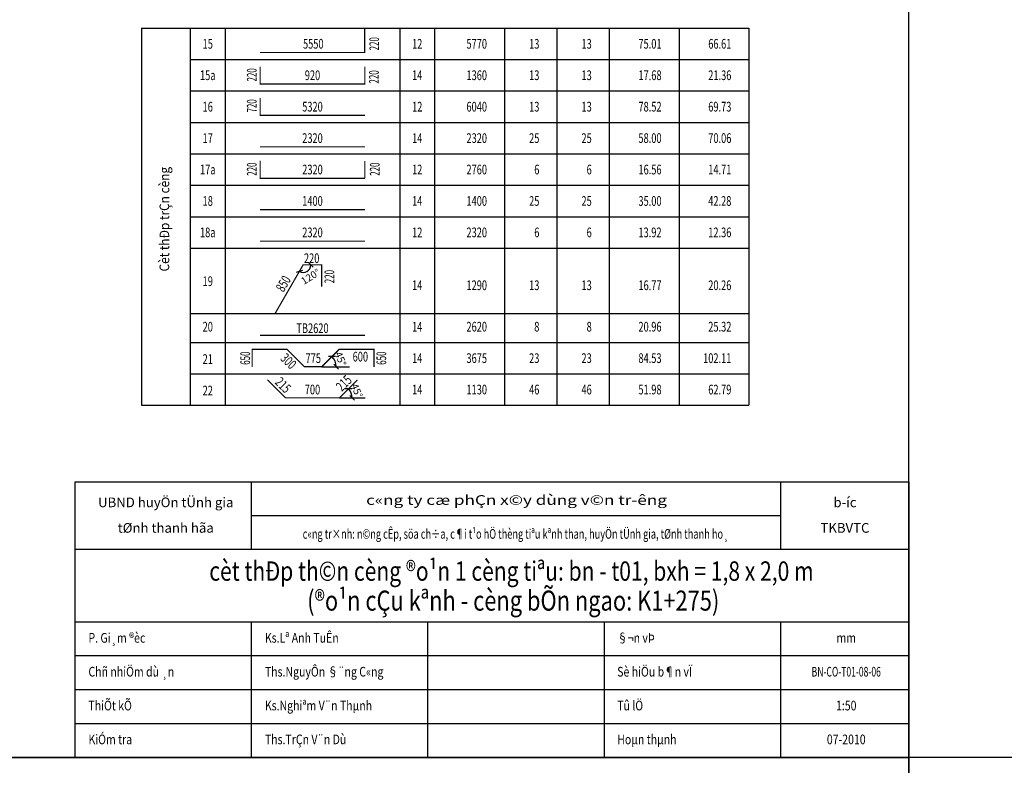
# Model space of a CAD drawing. Units: inches. Extents: x -2722 to 4442, y -3392 to -1072.
# Drawn here: x 2554 to 2961, y -2841 to -2532 of the extents above; entities that cross this region are included whole.
import ezdxf
from ezdxf.enums import TextEntityAlignment as Align

# ---------------------------------------------------------------- set-up
doc = ezdxf.new("R2010")
doc.units = ezdxf.units.IN
doc.header["$MEASUREMENT"] = 0
for name, color, linetype in [('0DUAN', 7, 'Continuous'), ('BANG', 1, 'Continuous'), ('cd', 3, 'Continuous'), ('So mc dai', 8, 'Continuous'), ('TEXT35', 7, 'Continuous'), ('thep', 1, 'Continuous')]:
    doc.layers.add(name, color=color, linetype=linetype)
doc.styles.add('chu thuong thoi', font='vntime.shx', dxfattribs={"width": 0.6})
doc.styles.add('In tieu', font='VnArialH_0.ttf')
doc.styles.add('VNARIAL', font='vntime.shx', dxfattribs={"width": 0.6, "height": 2.5})
doc.styles.add('VnArialH', font='VnArialH_0.ttf', dxfattribs={"height": 5})
doc.styles.add('VNTIME', font='vntime.shx', dxfattribs={"width": 0.6})
doc.dimstyles.new('200', dxfattribs={"dimtxt": 4, "dimasz": 2, "dimexe": 2, "dimexo": 1, "dimgap": 1, "dimtad": 1, "dimdec": 0, "dimlfac": 10, "dimzin": 0, "dimdsep": 46, "dimtxsty": 'VNTIME', "dimblk1": 'OBLIQUE', "dimblk2": 'OBLIQUE', "dimsah": 1, "dimcen": 2, "dimdle": 1, "dimclrd": 8, "dimclre": 8, "dimclrt": 6, "dimadec": 0, "dimazin": 0, "dimtfac": 0.06, "dimtdec": 0, "dimtix": 1, "dimtmove": 2, "dimatfit": 3, "dimldrblk": 'OBLIQUE', "dimfxl": 3, "dimfxlon": 1, "dimtolj": 1, "dimtzin": 0, "dimarcsym": 0})

# ---------------------------------------------------------------- blocks, each defined once
blk = doc.blocks.new('_OBLIQUE')
at = {"color": 0, "linetype": 'ByBlock', "ltscale": 2}
blk.add_line((-0.5, -0.5), (0.5, 0.5), dxfattribs=at)
blk = doc.blocks.new('*D342')
at = {"layer": 'DEFPOINTS', "color": 0}
for p in [(2671.15, -2633.87), (2671.15, -2633.87), (2678.78, -2633.87), (2671.7, -2636.99), (2659.56, -2653.95)]:
    blk.add_point(p, dxfattribs=at)
at = {"layer": 'So mc dai', "color": 8, "lineweight": -2}
blk.add_arc((2671.15, -2633.87), 3.16, 240.0051, 360, dxfattribs=at)
at = {"layer": 'So mc dai', "color": 8, "lineweight": -2, "xscale": 2, "yscale": 2, "zscale": 2}
for p, rotation in [((2669.57, -2636.61), 150.0050994988384), ((2674.31, -2633.87), 89.99999999999928)]:
    blk.add_blockref('_OBLIQUE', p, dxfattribs=dict(at, rotation=rotation))
at = {"layer": 'So mc dai', "color": 7, "insert": (2674.19, -2638.75), "char_height": 3, "attachment_point": 5, "rotation": 31.9902, "style": 'chu thuong thoi'}
blk.add_mtext('\\A1;120°', dxfattribs=at)
blk = doc.blocks.new('*D343')
at = {"layer": 'DEFPOINTS', "color": 0}
for p in [(2686.02, -2668.84), (2678.87, -2675.99), (2678.87, -2675.99), (2684.62, -2674.45), (2690.33, -2675.99)]:
    blk.add_point(p, dxfattribs=at)
at = {"layer": 'So mc dai', "color": 8, "lineweight": -2}
blk.add_arc((2678.87, -2675.99), 5.96, 0, 45, dxfattribs=at)
at = {"layer": 'So mc dai', "color": 8, "lineweight": -2, "xscale": 2, "yscale": 2, "zscale": 2}
for p, rotation in [((2683.08, -2671.78), 134.9999999999941), ((2684.83, -2675.99), 270.0000000000008)]:
    blk.add_blockref('_OBLIQUE', p, dxfattribs=dict(at, rotation=rotation))
at = {"layer": 'So mc dai', "color": 7, "insert": (2686.68, -2672.76), "char_height": 3, "attachment_point": 5, "rotation": 292.5, "style": 'chu thuong thoi'}
blk.add_mtext('\\A1;45°', dxfattribs=at)
blk = doc.blocks.new('*D344')
at = {"layer": 'DEFPOINTS', "color": 0}
for p in [(2693.6, -2681.48), (2686.2, -2688.88), (2686.2, -2688.88), (2691.27, -2687.53), (2696.82, -2688.88)]:
    blk.add_point(p, dxfattribs=at)
at = {"layer": 'So mc dai', "color": 8, "lineweight": -2}
blk.add_arc((2686.2, -2688.88), 5.25, 0, 45, dxfattribs=at)
at = {"layer": 'So mc dai', "color": 8, "lineweight": -2, "xscale": 2, "yscale": 2, "zscale": 2}
for p, rotation in [((2689.91, -2685.17), 135.0000000000024), ((2691.45, -2688.88), 270.000000000001)]:
    blk.add_blockref('_OBLIQUE', p, dxfattribs=dict(at, rotation=rotation))
at = {"layer": 'So mc dai', "color": 7, "insert": (2693.36, -2685.92), "char_height": 3, "attachment_point": 5, "rotation": 292.5, "style": 'chu thuong thoi'}
blk.add_mtext('\\A1;45°', dxfattribs=at)

msp = doc.modelspace()

# ---------------------------------------------------------------- linework, layer by layer
at = {"color": 11}
for points in [[(2161.807, -2837.641), (2921.807, -2837.641), (2921.807, -2283.641), (2161.807, -2283.641)], [(2161.807, -3391.641), (2921.807, -3391.641), (2921.807, -2837.641), (2161.807, -2837.641)], [(2921.807, -3391.641), (3681.807, -3391.641), (3681.807, -2837.641), (2921.807, -2837.641)]]:
    msp.add_lwpolyline(points, close=True, dxfattribs=at)
at = {"color": 1}
msp.add_lwpolyline([(2576.807, -2723.641), (2921.807, -2723.641), (2921.807, -2837.641), (2576.807, -2837.641)], close=True, dxfattribs=at)
at = {"layer": '0DUAN', "color": 8}
for points in [[(2649.807, -2751.641), (2649.807, -2723.641)], [(2868.807, -2751.641), (2868.807, -2723.641)], [(2868.807, -2737.641), (2649.807, -2737.641)], [(2921.807, -2751.641), (2576.807, -2751.641)], [(2921.807, -2781.641), (2576.807, -2781.641)], [(2649.807, -2837.641), (2649.807, -2781.641)], [(2722.807, -2837.641), (2722.807, -2781.641)], [(2795.807, -2837.641), (2795.807, -2781.641)], [(2868.807, -2837.641), (2868.807, -2781.641)], [(2921.807, -2795.641), (2576.807, -2795.641)], [(2921.807, -2809.641), (2576.807, -2809.641)], [(2921.807, -2823.641), (2576.807, -2823.641)]]:
    msp.add_lwpolyline(points, dxfattribs=at)
at = {"layer": 'BANG'}
for p, q in [((2604.23, -2535.945), (2604.23, -2691.945)), ((2604.23, -2535.945), (2855.563, -2535.945)), ((2624.452, -2535.945), (2624.452, -2691.945)), ((2638.897, -2535.945), (2638.897, -2691.945)), ((2711.119, -2535.945), (2711.119, -2691.945)), ((2725.563, -2535.945), (2725.563, -2691.945)), ((2754.452, -2535.945), (2754.452, -2691.945)), ((2776.119, -2535.945), (2776.119, -2691.945)), ((2797.785, -2535.945), (2797.785, -2691.945)), ((2826.674, -2535.945), (2826.674, -2691.945)), ((2855.563, -2535.945), (2855.563, -2691.945)), ((2604.23, -2691.945), (2855.563, -2691.945))]:
    msp.add_line(p, q, dxfattribs=at)
at = {"layer": 'So mc dai'}
for p, q in [((2624.452, -2548.945), (2855.563, -2548.945)), ((2624.452, -2548.945), (2855.563, -2548.945)), ((2624.452, -2561.945), (2855.563, -2561.945)), ((2624.452, -2561.945), (2855.563, -2561.945)), ((2624.452, -2574.945), (2855.563, -2574.945)), ((2624.452, -2574.945), (2855.563, -2574.945)), ((2624.452, -2587.945), (2855.563, -2587.945)), ((2624.452, -2587.945), (2855.563, -2587.945)), ((2624.452, -2600.945), (2855.563, -2600.945)), ((2624.452, -2600.945), (2855.563, -2600.945)), ((2624.452, -2613.945), (2855.563, -2613.945)), ((2624.452, -2613.945), (2855.563, -2613.945)), ((2624.452, -2626.945), (2855.563, -2626.945)), ((2624.452, -2653.946), (2855.563, -2653.946)), ((2624.452, -2665.945), (2855.563, -2665.945)), ((2678.872, -2675.993), (2690.332, -2675.993)), ((2624.452, -2678.945), (2855.563, -2678.945)), ((2686.201, -2688.884), (2696.818, -2688.884))]:
    msp.add_line(p, q, dxfattribs=at)
at = {"layer": 'thep', "const_width": 0.506}
for points in [[(2653.266, -2546.038), (2653.266, -2546.038), (2696.6, -2546.038), (2696.6, -2535.945)], [(2696.6, -2538.71), (2696.85, -2538.71), (2696.85, -2538.71)], [(2653.341, -2551.834), (2653.341, -2559.056), (2696.674, -2559.056), (2696.674, -2551.834)], [(2653.341, -2564.834), (2653.341, -2572.056), (2696.674, -2572.056)], [(2653.341, -2585.056), (2696.674, -2585.056)], [(2653.341, -2590.834), (2653.341, -2598.056), (2696.674, -2598.056)], [(2696.674, -2598.056), (2696.674, -2590.854)], [(2653.341, -2611.056), (2696.674, -2611.056)], [(2653.341, -2624.056), (2696.674, -2624.056)], [(2659.559, -2653.946), (2671.146, -2633.872), (2678.782, -2633.872), (2678.783, -2642.869)], [(2653.341, -2663.056), (2696.674, -2663.056)], [(2650.056, -2676.065), (2650.056, -2668.843), (2664.5, -2668.843), (2671.65, -2675.993), (2678.872, -2675.993), (2686.022, -2668.843), (2700.466, -2668.843), (2700.466, -2676.065)], [(2656.328, -2681.398), (2663.814, -2688.884), (2686.201, -2688.884), (2693.601, -2681.485)]]:
    msp.add_lwpolyline(points, dxfattribs=at)

# ---------------------------------------------------------------- texts
at = {"color": 2, "style": 'VNARIAL', "width": 0.7}
for s, p in [('15', (2631.674, -2542.445)), ('12', (2718.341, -2542.445)), ('15a', (2631.674, -2555.445)), ('920', (2675.008, -2555.445)), ('14', (2718.341, -2555.445)), ('16', (2631.674, -2568.445)), ('5320', (2675.008, -2568.445)), ('12', (2718.341, -2568.445)), ('17', (2631.674, -2581.445)), ('2320', (2675.008, -2581.445)), ('14', (2718.341, -2581.445)), ('17a', (2631.674, -2594.445)), ('2320', (2675.008, -2594.445)), ('12', (2718.341, -2594.445)), ('18', (2631.674, -2607.445)), ('1400', (2675.008, -2607.445)), ('14', (2718.341, -2607.445)), ('18a', (2631.674, -2620.445)), ('2320', (2675.008, -2620.445)), ('12', (2718.341, -2620.445)), ('220', (2674.671, -2631.127)), ('19', (2631.674, -2640.619)), ('14', (2718.341, -2642.31)), ('20', (2631.674, -2659.445)), ('TB2620', (2675.008, -2660.065)), ('14', (2718.341, -2659.445)), ('21', (2631.674, -2672.843)), ('775', (2675.334, -2672.454)), ('600', (2694.821, -2671.833)), ('14', (2718.341, -2672.454)), ('22', (2631.674, -2685.843)), ('700', (2675.008, -2685.445)), ('14', (2718.341, -2685.445))]:
    msp.add_text(s, height=4.0123, dxfattribs=at).set_placement(p, align=Align.MIDDLE_CENTER)
for s, height, p in [('5550', 4.0123, (2679.588, -2542.427)), ('75.01', 4.0123, (2819.452, -2542.445)), ('66.61', 4.0123, (2848.341, -2542.445)), ('1360', 4.0123, (2747.23, -2555.445)), ('13', 4.0123, (2768.897, -2555.445)), ('13', 4.0123, (2790.563, -2555.445)), ('17.68', 4.0123, (2819.452, -2555.445)), ('21.36', 4.0123, (2848.341, -2555.445)), ('13', 4.0123, (2768.897, -2568.445)), ('13', 4.0123, (2790.563, -2568.445)), ('78.52', 4.0123, (2819.452, -2568.445)), ('69.73', 4.0123, (2848.341, -2568.445)), ('58.00', 4.0123, (2819.452, -2581.445)), ('70.06', 4.0123, (2848.341, -2581.445)), ('6', 4.012, (2768.897, -2594.445)), ('6', 4.012, (2790.563, -2594.445)), ('16.56', 4.0123, (2819.452, -2594.445)), ('14.71', 4.0123, (2848.341, -2594.445)), ('35.00', 4.0123, (2819.452, -2607.445)), ('42.28', 4.0123, (2848.341, -2607.445)), ('6', 4.012, (2768.897, -2620.445)), ('6', 4.012, (2790.563, -2620.445)), ('13.92', 4.0123, (2819.452, -2620.445)), ('12.36', 4.0123, (2848.341, -2620.445)), ('1290', 4.0123, (2747.23, -2642.31)), ('16.77', 4.0123, (2819.452, -2642.31)), ('20.26', 4.0123, (2848.341, -2642.31)), ('8', 4.012, (2768.897, -2659.445)), ('8', 4.012, (2790.563, -2659.445)), ('20.96', 4.0123, (2819.452, -2659.445)), ('25.32', 4.0123, (2848.341, -2659.445)), ('3675', 4.0123, (2747.23, -2672.454)), ('84.53', 4.0123, (2819.452, -2672.454)), ('102.11', 4.0123, (2848.341, -2672.454)), ('1130', 4.0123, (2747.23, -2685.445)), ('51.98', 4.0123, (2819.452, -2685.445)), ('62.79', 4.0123, (2848.341, -2685.445))]:
    msp.add_text(s, height=height, dxfattribs=at).set_placement(p, align=Align.MIDDLE_RIGHT)
at = {"color": 4, "style": 'VNARIAL', "width": 0.7}
for s, p in [('5770', (2747.23, -2542.445)), ('13', (2768.897, -2542.445)), ('13', (2790.563, -2542.445)), ('6040', (2747.23, -2568.445)), ('2320', (2747.23, -2581.445)), ('25', (2768.897, -2581.445)), ('25', (2790.563, -2581.445)), ('2760', (2747.23, -2594.445)), ('1400', (2747.23, -2607.445)), ('25', (2768.897, -2607.445)), ('25', (2790.563, -2607.445)), ('2320', (2747.23, -2620.445)), ('13', (2768.897, -2642.31)), ('13', (2790.563, -2642.31)), ('2620', (2747.23, -2659.445)), ('23', (2768.897, -2672.454)), ('23', (2790.563, -2672.454)), ('46', (2768.897, -2685.445)), ('46', (2790.563, -2685.445))]:
    msp.add_text(s, height=4.0123, dxfattribs=at).set_placement(p, align=Align.MIDDLE_RIGHT)
at = {"color": 2, "style": 'VNARIAL', "width": 0.9}
msp.add_text('Cèt thÐp trÇn cèng', height=4, rotation=90, dxfattribs=at).set_placement((2615.726, -2636.604))
at = {"color": 2, "style": 'VNARIAL', "width": 0.7}
for s, rotation, p in [('850', 59.21383, (2664.568, -2638.911)), ('215', 315.39436, (2665.128, -2685.825)), ('215', 44.44668, (2690.299, -2680.558))]:
    msp.add_text(s, height=4.0123, rotation=rotation, dxfattribs=at).set_placement(p, align=Align.MIDDLE_RIGHT)
msp.add_text('300', height=4.0123, rotation=315.76728, dxfattribs=at).set_placement((2665.081, -2673.697), align=Align.MIDDLE_CENTER)
at = {"color": 1, "style": 'VnArialH'}
for s, p in [('UBND huyÖn tÜnh gia', (2614.297, -2734.093)), ('b\xadíc', (2895.336, -2734.093)), ('tØnh thanh hãa', (2614.297, -2744.654)), ('TKBVTC', (2895.336, -2744.654))]:
    msp.add_text(s, height=4, dxfattribs=at).set_placement(p, align=Align.CENTER)
for s, width, p in [('c«ng ty cæ phÇn x©y dùng v©n tr\xadêng', 1.3, (2759.44, -2733.124)), ('c«ng tr×nh: n©ng cÊp, söa ch÷a, c¶i t¹o hÖ thèng tiªu kªnh than, huyÖn tÜnh gia, tØnh thanh ho¸', 0.7, (2759.086, -2747.141))]:
    msp.add_text(s, height=4, dxfattribs=dict(at, width=width)).set_placement(p, align=Align.CENTER)
at = {"color": 2, "style": 'VNTIME', "width": 0.8}
for s, p in [('P. Gi¸m ®èc', (2582.304, -2790.141)), ('Ks.Lª Anh TuÊn', (2655.304, -2790.141)), ('§¬n vÞ', (2801.098, -2790.141)), ('Chñ nhiÖm dù ¸n', (2582.304, -2804.141)), ('Ths.NguyÔn §¨ng C«ng', (2655.304, -2804.141)), ('Sè hiÖu b¶n vÏ', (2801.098, -2804.141)), ('ThiÕt kÕ', (2582.304, -2818.141)), ('Ks.Nghiªm V¨n Thµnh', (2655.304, -2818.141)), ('Tû lÖ', (2801.098, -2818.141)), ('KiÓm tra', (2582.304, -2832.141)), ('Ths.TrÇn V¨n Dù', (2655.304, -2832.141)), ('Hoµn thµnh', (2801.098, -2832.141))]:
    msp.add_text(s, height=4, dxfattribs=at).set_placement(p)
at = {"color": 2, "style": 'VNTIME'}
for s, width, p in [('mm', 0.8, (2895.872, -2790.141)), ('BN-CO-T01-08-06', 0.65, (2895.872, -2804.141)), ('07-2010', 0.8, (2895.872, -2832.141))]:
    msp.add_text(s, height=4, dxfattribs=dict(at, width=width)).set_placement(p, align=Align.CENTER)
at = {"layer": '0DUAN', "color": 1, "style": 'VnArialH', "width": 0.8}
msp.add_text('cèt thÐp th©n cèng ®o¹n 1 cèng tiªu: bn - t01, bxh = 1,8 x 2,0 m', height=8, dxfattribs=at).set_placement((2757.329, -2764.522), align=Align.CENTER)
at = {"layer": '0DUAN', "color": 2, "style": 'VNTIME', "width": 0.8}
msp.add_text('1:50', height=4, dxfattribs=at).set_placement((2895.872, -2818.141), align=Align.CENTER)
at = {"layer": 'cd', "color": 2, "style": 'chu thuong thoi', "width": 0.6}
for s, p in [('220', (2700.545, -2542.427)), ('220', (2681.996, -2638.715)), ('650', (2647.167, -2672.454)), ('650', (2703.5, -2672.454))]:
    msp.add_text(s, height=4.0123, rotation=90, dxfattribs=at).set_placement(p, align=Align.MIDDLE_CENTER)
for s, p in [('220', (2649.894, -2552.553)), ('720', (2649.894, -2565.381)), ('220', (2649.894, -2591.553)), ('220', (2700.789, -2591.553))]:
    msp.add_text(s, height=4.0123, rotation=90, dxfattribs=at).set_placement(p, align=Align.MIDDLE_RIGHT)
msp.add_text('220', height=4.0123, rotation=90, dxfattribs=at).set_placement((2700.445, -2558.869), align=Align.MIDDLE_LEFT)
at = {"layer": 'TEXT35', "color": 1, "linetype": 'Continuous', "style": 'In tieu', "width": 0.8}
msp.add_text('(®o¹n cÇu kªnh - cèng bÕn ngao: K1+275)', height=8.28882, dxfattribs=at).set_placement((2758.081, -2776.886), align=Align.CENTER)

# ---------------------------------------------------------------- dimensions: what is measured, and where the dimension line sits
at = {"layer": 'So mc dai'}
dim = msp.add_angular_dim_2l(base=(2671.696, -2636.987), line1=((2671.146, -2633.872), (2678.782, -2633.872)), line2=((2659.559, -2653.946), (2671.146, -2633.872)), dimstyle='200', override={"dimtxt": 3, "dimlfac": 25, "dimtxsty": 'chu thuong thoi', "dimclrt": 7, "dimarcsym": 2}, dxfattribs=at)
dim.commit()
dim.dimension.update_dxf_attribs({"geometry": '*D342', "text_midpoint": (2674.195, -2638.753), "dimtype": 162})
for base, line1, line2, picture, middle in [((2684.625, -2674.451), ((2678.872, -2675.993), (2686.022, -2668.843)), ((2678.872, -2675.993), (2690.332, -2675.993)), '*D343', (2686.684, -2672.757)), ((2691.272, -2687.525), ((2686.201, -2688.884), (2693.601, -2681.485)), ((2686.201, -2688.884), (2696.818, -2688.884)), '*D344', (2693.361, -2685.919))]:
    dim = msp.add_angular_dim_2l(base=base, line1=line1, line2=line2, dimstyle='200', override={"dimtxt": 3, "dimlfac": 25, "dimtxsty": 'chu thuong thoi', "dimclrt": 7, "dimarcsym": 2}, dxfattribs=at)
    dim.commit()
    dim.dimension.update_dxf_attribs({"geometry": picture, "text_midpoint": middle})

doc.saveas('drawing.dxf')
